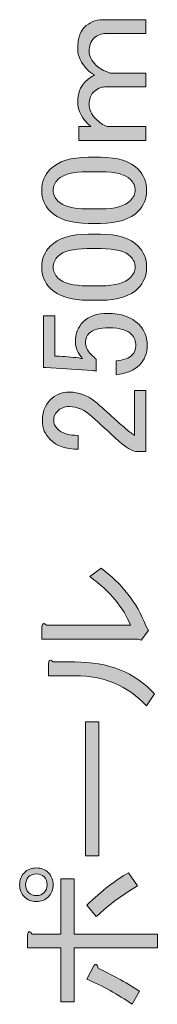
# Model space of a CAD drawing. Units: inches. Extents: x -3 to 213, y -300 to 3.
# Drawn here: x 20 to 23, y -235 to -207 of the extents above; entities that cross this region are included whole.
import ezdxf

# ---------------------------------------------------------------- set-up
doc = ezdxf.new("R2010")
doc.units = ezdxf.units.IN
doc.header["$MEASUREMENT"] = 0
doc.layers.add('_U+30EC_U+30A4_U+30E4_U+30FC 1', color=7, linetype='Continuous')

# ---------------------------------------------------------------- blocks, each defined once
blk = doc.blocks.new('block 52')
at = {"layer": '_U+30EC_U+30A4_U+30E4_U+30FC 1'}
h = blk.add_hatch(color=29, dxfattribs=at)
h.dxf.hatch_style = 2
edge = h.paths.add_edge_path()
edge.add_spline(control_points=[(23.144, -210.357), (23.144, -210.357), (23.144, -210.737), (23.144, -210.737), (23.144, -210.737), (21.292, -210.737), (21.292, -210.737), (21.292, -210.737), (21.292, -210.357), (21.292, -210.357), (21.292, -210.357), (21.623, -210.357), (21.623, -210.357), (21.38, -210.148), (21.259, -209.921), (21.259, -209.679), (21.259, -209.447), (21.325, -209.265), (21.457, -209.133), (21.534, -209.056), (21.623, -208.99), (21.722, -208.935), (21.645, -208.891), (21.579, -208.841), (21.523, -208.786), (21.347, -208.61), (21.259, -208.417), (21.259, -208.207), (21.259, -207.943), (21.319, -207.75), (21.441, -207.628), (21.584, -207.485), (21.749, -207.413), (21.937, -207.413), (21.937, -207.413), (23.144, -207.413), (23.144, -207.413), (23.144, -207.413), (23.144, -207.794), (23.144, -207.794), (23.144, -207.794), (22.053, -207.794), (22.053, -207.794), (21.909, -207.794), (21.794, -207.838), (21.705, -207.926), (21.617, -208.015), (21.573, -208.135), (21.573, -208.29), (21.573, -208.411), (21.639, -208.538), (21.771, -208.67), (21.849, -208.747), (21.976, -208.819), (22.152, -208.885), (22.152, -208.885), (23.144, -208.885), (23.144, -208.885), (23.144, -208.885), (23.144, -209.265), (23.144, -209.265), (23.144, -209.265), (22.003, -209.265), (22.003, -209.265), (21.893, -209.265), (21.788, -209.315), (21.689, -209.414), (21.612, -209.491), (21.573, -209.602), (21.573, -209.745), (21.573, -209.888), (21.634, -210.021), (21.755, -210.142), (21.854, -210.241), (21.959, -210.313), (22.069, -210.357), (22.069, -210.357), (23.144, -210.357), (23.144, -210.357)], knot_values=[0, 0, 0, 0, 1, 1, 1, 2, 2, 2, 3, 3, 3, 4, 4, 4, 5, 5, 5, 6, 6, 6, 7, 7, 7, 8, 8, 8, 9, 9, 9, 10, 10, 10, 11, 11, 11, 12, 12, 12, 13, 13, 13, 14, 14, 14, 15, 15, 15, 16, 16, 16, 17, 17, 17, 18, 18, 18, 19, 19, 19, 20, 20, 20, 21, 21, 21, 22, 22, 22, 23, 23, 23, 24, 24, 24, 25, 25, 25, 26, 26, 26, 26], degree=3, periodic=1)
h = blk.add_hatch(color=29, dxfattribs=at)
h.dxf.hatch_style = 2
edge = h.paths.add_edge_path()
edge.add_spline(control_points=[(21.556, -213.019), (21.071, -213.019), (20.719, -212.909), (20.498, -212.688), (20.344, -212.534), (20.267, -212.341), (20.267, -212.11), (20.267, -211.878), (20.344, -211.686), (20.498, -211.531), (20.719, -211.31), (21.071, -211.2), (21.556, -211.2), (21.556, -211.2), (21.887, -211.2), (21.887, -211.2), (22.361, -211.2), (22.709, -211.31), (22.929, -211.531), (23.084, -211.686), (23.161, -211.878), (23.161, -212.11), (23.161, -212.341), (23.084, -212.534), (22.929, -212.688), (22.709, -212.909), (22.361, -213.019), (21.887, -213.019), (21.887, -213.019), (21.556, -213.019), (21.556, -213.019)], knot_values=[0, 0, 0, 0, 1, 1, 1, 2, 2, 2, 3, 3, 3, 4, 4, 4, 5, 5, 5, 6, 6, 6, 7, 7, 7, 8, 8, 8, 9, 9, 9, 10, 10, 10, 10], degree=3, periodic=1)
edge = h.paths.add_edge_path()
edge.add_spline(control_points=[(20.713, -212.407), (20.856, -212.551), (21.127, -212.622), (21.523, -212.622), (21.523, -212.622), (21.904, -212.622), (21.904, -212.622), (22.29, -212.622), (22.56, -212.546), (22.714, -212.391), (22.802, -212.303), (22.846, -212.209), (22.846, -212.11), (22.846, -212), (22.802, -211.901), (22.714, -211.812), (22.571, -211.669), (22.301, -211.597), (21.904, -211.597), (21.904, -211.597), (21.523, -211.597), (21.523, -211.597), (21.127, -211.597), (20.856, -211.669), (20.713, -211.812), (20.625, -211.901), (20.581, -212), (20.581, -212.11), (20.581, -212.22), (20.625, -212.319), (20.713, -212.407)], knot_values=[0, 0, 0, 0, 1, 1, 1, 2, 2, 2, 3, 3, 3, 4, 4, 4, 5, 5, 5, 6, 6, 6, 7, 7, 7, 8, 8, 8, 9, 9, 9, 10, 10, 10, 10], degree=3, periodic=1)
h = blk.add_hatch(color=29, dxfattribs=at)
h.dxf.hatch_style = 2
edge = h.paths.add_edge_path()
edge.add_spline(control_points=[(21.556, -215.136), (21.071, -215.136), (20.719, -215.026), (20.498, -214.805), (20.344, -214.651), (20.267, -214.458), (20.267, -214.226), (20.267, -213.995), (20.344, -213.802), (20.498, -213.648), (20.719, -213.427), (21.071, -213.317), (21.556, -213.317), (21.556, -213.317), (21.887, -213.317), (21.887, -213.317), (22.361, -213.317), (22.709, -213.427), (22.929, -213.648), (23.084, -213.802), (23.161, -213.995), (23.161, -214.226), (23.161, -214.458), (23.084, -214.651), (22.929, -214.805), (22.709, -215.026), (22.361, -215.136), (21.887, -215.136), (21.887, -215.136), (21.556, -215.136), (21.556, -215.136)], knot_values=[0, 0, 0, 0, 1, 1, 1, 2, 2, 2, 3, 3, 3, 4, 4, 4, 5, 5, 5, 6, 6, 6, 7, 7, 7, 8, 8, 8, 9, 9, 9, 10, 10, 10, 10], degree=3, periodic=1)
edge = h.paths.add_edge_path()
edge.add_spline(control_points=[(20.713, -214.524), (20.856, -214.667), (21.127, -214.739), (21.523, -214.739), (21.523, -214.739), (21.904, -214.739), (21.904, -214.739), (22.29, -214.739), (22.56, -214.662), (22.714, -214.507), (22.802, -214.419), (22.846, -214.326), (22.846, -214.226), (22.846, -214.116), (22.802, -214.017), (22.714, -213.929), (22.571, -213.786), (22.301, -213.714), (21.904, -213.714), (21.904, -213.714), (21.523, -213.714), (21.523, -213.714), (21.127, -213.714), (20.856, -213.786), (20.713, -213.929), (20.625, -214.017), (20.581, -214.116), (20.581, -214.226), (20.581, -214.337), (20.625, -214.436), (20.713, -214.524)], knot_values=[0, 0, 0, 0, 1, 1, 1, 2, 2, 2, 3, 3, 3, 4, 4, 4, 5, 5, 5, 6, 6, 6, 7, 7, 7, 8, 8, 8, 9, 9, 9, 10, 10, 10, 10], degree=3, periodic=1)
h = blk.add_hatch(color=29, dxfattribs=at)
h.dxf.hatch_style = 2
edge = h.paths.add_edge_path()
edge.add_spline(control_points=[(20.316, -216.988), (20.316, -216.988), (20.316, -215.566), (20.316, -215.566), (20.316, -215.566), (20.63, -215.566), (20.63, -215.566), (20.63, -215.566), (20.63, -216.674), (20.63, -216.674), (20.63, -216.674), (20.68, -216.674), (20.68, -216.674), (20.89, -216.685), (21.093, -216.701), (21.292, -216.723), (21.325, -216.734), (21.358, -216.74), (21.391, -216.74), (21.259, -216.597), (21.193, -216.442), (21.193, -216.277), (21.193, -216.056), (21.265, -215.875), (21.408, -215.731), (21.562, -215.577), (21.788, -215.5), (22.086, -215.5), (22.46, -215.5), (22.747, -215.599), (22.946, -215.797), (23.1, -215.952), (23.177, -216.145), (23.177, -216.376), (23.177, -216.597), (23.105, -216.779), (22.962, -216.922), (22.819, -217.065), (22.604, -217.153), (22.317, -217.186), (22.317, -217.186), (22.317, -216.806), (22.317, -216.806), (22.527, -216.784), (22.675, -216.729), (22.764, -216.641), (22.83, -216.575), (22.863, -216.492), (22.863, -216.393), (22.863, -216.26), (22.824, -216.156), (22.747, -216.078), (22.626, -215.957), (22.422, -215.897), (22.135, -215.897), (21.86, -215.897), (21.672, -215.946), (21.573, -216.045), (21.507, -216.112), (21.474, -216.189), (21.474, -216.277), (21.474, -216.409), (21.523, -216.525), (21.623, -216.624), (21.689, -216.69), (21.738, -216.734), (21.771, -216.756), (21.771, -216.756), (21.771, -217.087), (21.771, -217.087), (21.728, -217.077), (21.689, -217.071), (21.656, -217.071), (21.656, -217.071), (20.382, -216.988), (20.382, -216.988), (20.382, -216.988), (20.316, -216.988), (20.316, -216.988)], knot_values=[0, 0, 0, 0, 1, 1, 1, 2, 2, 2, 3, 3, 3, 4, 4, 4, 5, 5, 5, 6, 6, 6, 7, 7, 7, 8, 8, 8, 9, 9, 9, 10, 10, 10, 11, 11, 11, 12, 12, 12, 13, 13, 13, 14, 14, 14, 15, 15, 15, 16, 16, 16, 17, 17, 17, 18, 18, 18, 19, 19, 19, 20, 20, 20, 21, 21, 21, 22, 22, 22, 23, 23, 23, 24, 24, 24, 25, 25, 25, 26, 26, 26, 26], degree=3, periodic=1)
h = blk.add_hatch(color=29, dxfattribs=at)
h.dxf.hatch_style = 2
edge = h.paths.add_edge_path()
edge.add_spline(control_points=[(21.275, -219.237), (20.934, -219.237), (20.675, -219.149), (20.498, -218.972), (20.355, -218.829), (20.283, -218.658), (20.283, -218.46), (20.283, -218.218), (20.355, -218.024), (20.498, -217.881), (20.641, -217.738), (20.818, -217.666), (21.027, -217.666), (21.292, -217.666), (21.523, -217.749), (21.722, -217.914), (21.909, -218.069), (22.091, -218.228), (22.268, -218.394), (22.367, -218.482), (22.466, -218.57), (22.565, -218.658), (22.654, -218.735), (22.742, -218.801), (22.83, -218.857), (22.83, -218.857), (22.83, -217.616), (22.83, -217.616), (22.83, -217.616), (23.144, -217.616), (23.144, -217.616), (23.144, -217.616), (23.144, -219.303), (23.144, -219.303), (23.144, -219.303), (22.863, -219.303), (22.863, -219.303), (22.753, -219.281), (22.598, -219.187), (22.4, -219.022), (22.102, -218.747), (21.854, -218.52), (21.656, -218.344), (21.457, -218.157), (21.248, -218.063), (21.027, -218.063), (20.895, -218.063), (20.785, -218.107), (20.697, -218.195), (20.63, -218.261), (20.597, -218.344), (20.597, -218.443), (20.597, -218.532), (20.63, -218.609), (20.697, -218.675), (20.818, -218.796), (21.011, -218.857), (21.275, -218.857), (21.275, -218.857), (21.275, -219.237), (21.275, -219.237)], knot_values=[0, 0, 0, 0, 1, 1, 1, 2, 2, 2, 3, 3, 3, 4, 4, 4, 5, 5, 5, 6, 6, 6, 7, 7, 7, 8, 8, 8, 9, 9, 9, 10, 10, 10, 11, 11, 11, 12, 12, 12, 13, 13, 13, 14, 14, 14, 15, 15, 15, 16, 16, 16, 17, 17, 17, 18, 18, 18, 19, 19, 19, 20, 20, 20, 20], degree=3, periodic=1)
h = blk.add_hatch(color=29, dxfattribs=at)
h.dxf.hatch_style = 2
edge = h.paths.add_edge_path()
edge.add_spline(control_points=[(22.714, -224.082), (22.527, -223.597), (22.152, -223.151), (21.59, -222.743), (21.59, -222.743), (21.904, -222.511), (21.904, -222.511), (22.477, -222.93), (22.89, -223.46), (23.144, -224.099), (23.144, -224.099), (23.21, -224.231), (23.21, -224.231), (23.21, -224.231), (23.012, -224.496), (23.012, -224.496), (23.012, -224.496), (22.929, -224.462), (22.929, -224.462), (22.929, -224.462), (20.267, -224.462), (20.267, -224.462), (20.267, -224.462), (20.267, -224.115), (20.267, -224.115), (20.289, -224.016), (20.333, -224.005), (20.399, -224.082), (20.399, -224.082), (22.714, -224.082), (22.714, -224.082)], knot_values=[0, 0, 0, 0, 1, 1, 1, 2, 2, 2, 3, 3, 3, 4, 4, 4, 5, 5, 5, 6, 6, 6, 7, 7, 7, 8, 8, 8, 9, 9, 9, 10, 10, 10, 10], degree=3, periodic=1)
edge = h.paths.add_edge_path()
edge.add_spline(control_points=[(23.161, -226.298), (22.631, -225.747), (21.976, -225.471), (21.193, -225.471), (21.193, -225.471), (20.449, -225.471), (20.449, -225.471), (20.449, -225.471), (20.449, -225.124), (20.449, -225.124), (20.471, -225.025), (20.515, -225.014), (20.581, -225.091), (20.581, -225.091), (21.176, -225.091), (21.176, -225.091), (22.102, -225.091), (22.835, -225.383), (23.375, -225.967), (23.375, -225.967), (23.161, -226.298), (23.161, -226.298)], knot_values=[0, 0, 0, 0, 1, 1, 1, 2, 2, 2, 3, 3, 3, 4, 4, 4, 5, 5, 5, 6, 6, 6, 7, 7, 7, 7], degree=3, periodic=1)
h = blk.add_hatch(color=29, dxfattribs=at)
h.dxf.hatch_style = 2
h.paths.add_polyline_path([(21.838, -230.432), (21.474, -230.432), (21.474, -226.744), (21.838, -226.744)])
h = blk.add_hatch(color=29, dxfattribs=at)
h.dxf.hatch_style = 2
edge = h.paths.add_edge_path()
edge.add_spline(control_points=[(20.449, -231.557), (20.36, -231.645), (20.25, -231.689), (20.118, -231.689), (19.986, -231.689), (19.875, -231.645), (19.787, -231.557), (19.699, -231.468), (19.655, -231.358), (19.655, -231.226), (19.655, -231.094), (19.699, -230.984), (19.787, -230.895), (19.875, -230.807), (19.986, -230.763), (20.118, -230.763), (20.25, -230.763), (20.36, -230.807), (20.449, -230.895), (20.537, -230.984), (20.581, -231.094), (20.581, -231.226), (20.581, -231.358), (20.537, -231.468), (20.449, -231.557)], knot_values=[0, 0, 0, 0, 1, 1, 1, 2, 2, 2, 3, 3, 3, 4, 4, 4, 5, 5, 5, 6, 6, 6, 7, 7, 7, 8, 8, 8, 8], degree=3, periodic=1)
edge = h.paths.add_edge_path()
edge.add_spline(control_points=[(20.333, -231.011), (20.278, -230.956), (20.206, -230.928), (20.118, -230.928), (20.03, -230.928), (19.958, -230.956), (19.903, -231.011), (19.848, -231.066), (19.82, -231.138), (19.82, -231.226), (19.82, -231.314), (19.848, -231.386), (19.903, -231.441), (19.958, -231.496), (20.03, -231.524), (20.118, -231.524), (20.206, -231.524), (20.278, -231.496), (20.333, -231.441), (20.388, -231.386), (20.415, -231.314), (20.415, -231.226), (20.415, -231.138), (20.388, -231.066), (20.333, -231.011)], knot_values=[0, 0, 0, 0, 1, 1, 1, 2, 2, 2, 3, 3, 3, 4, 4, 4, 5, 5, 5, 6, 6, 6, 7, 7, 7, 8, 8, 8, 8], degree=3, periodic=1)
edge = h.paths.add_edge_path()
edge.add_spline(control_points=[(20.796, -232.582), (20.796, -232.582), (20.796, -231.06), (20.796, -231.06), (20.796, -231.06), (21.16, -231.06), (21.16, -231.06), (21.16, -231.06), (21.16, -232.582), (21.16, -232.582), (21.16, -232.582), (23.458, -232.582), (23.458, -232.582), (23.458, -232.582), (23.458, -232.962), (23.458, -232.962), (23.458, -232.962), (21.16, -232.962), (21.16, -232.962), (21.16, -232.962), (21.16, -234.45), (21.16, -234.45), (21.16, -234.45), (20.796, -234.45), (20.796, -234.45), (20.796, -234.45), (20.796, -232.962), (20.796, -232.962), (20.796, -232.962), (19.87, -232.962), (19.87, -232.962), (19.87, -232.962), (19.87, -232.615), (19.87, -232.615), (19.892, -232.494), (19.936, -232.483), (20.002, -232.582), (20.002, -232.582), (20.796, -232.582), (20.796, -232.582)], knot_values=[0, 0, 0, 0, 1, 1, 1, 2, 2, 2, 3, 3, 3, 4, 4, 4, 5, 5, 5, 6, 6, 6, 7, 7, 7, 8, 8, 8, 9, 9, 9, 10, 10, 10, 11, 11, 11, 12, 12, 12, 13, 13, 13, 13], degree=3, periodic=1)
edge = h.paths.add_edge_path()
edge.add_spline(control_points=[(21.507, -231.788), (21.926, -231.391), (22.312, -231.094), (22.664, -230.895), (22.664, -230.895), (22.912, -231.259), (22.912, -231.259), (22.505, -231.49), (22.124, -231.772), (21.771, -232.102), (21.771, -232.102), (21.507, -231.788), (21.507, -231.788)], knot_values=[0, 0, 0, 0, 1, 1, 1, 2, 2, 2, 3, 3, 3, 4, 4, 4, 4], degree=3, periodic=1)
edge = h.paths.add_edge_path()
edge.add_spline(control_points=[(21.705, -233.458), (21.761, -233.392), (21.799, -233.415), (21.821, -233.524), (22.185, -233.69), (22.565, -233.899), (22.962, -234.153), (22.962, -234.153), (22.764, -234.517), (22.764, -234.517), (22.367, -234.241), (21.948, -234.01), (21.507, -233.822), (21.507, -233.822), (21.705, -233.458), (21.705, -233.458)], knot_values=[0, 0, 0, 0, 1, 1, 1, 2, 2, 2, 3, 3, 3, 4, 4, 4, 5, 5, 5, 5], degree=3, periodic=1)
at = {"layer": '_U+30EC_U+30A4_U+30E4_U+30FC 1', "lineweight": 0}
blk.add_lwpolyline([(21.838, -230.432), (21.474, -230.432), (21.474, -226.744), (21.838, -226.744), (21.838, -230.432)], dxfattribs=at)
for points, knots in [([(23.144, -210.357), (23.144, -210.357), (23.144, -210.737), (23.144, -210.737), (23.144, -210.737), (21.292, -210.737), (21.292, -210.737), (21.292, -210.737), (21.292, -210.357), (21.292, -210.357), (21.292, -210.357), (21.623, -210.357), (21.623, -210.357), (21.38, -210.148), (21.259, -209.921), (21.259, -209.679), (21.259, -209.447), (21.325, -209.265), (21.457, -209.133), (21.534, -209.056), (21.623, -208.99), (21.722, -208.935), (21.645, -208.891), (21.579, -208.841), (21.523, -208.786), (21.347, -208.61), (21.259, -208.417), (21.259, -208.207), (21.259, -207.943), (21.319, -207.75), (21.441, -207.628), (21.584, -207.485), (21.749, -207.413), (21.937, -207.413), (21.937, -207.413), (23.144, -207.413), (23.144, -207.413), (23.144, -207.413), (23.144, -207.794), (23.144, -207.794), (23.144, -207.794), (22.053, -207.794), (22.053, -207.794), (21.909, -207.794), (21.794, -207.838), (21.705, -207.926), (21.617, -208.015), (21.573, -208.135), (21.573, -208.29), (21.573, -208.411), (21.639, -208.538), (21.771, -208.67), (21.849, -208.747), (21.976, -208.819), (22.152, -208.885), (22.152, -208.885), (23.144, -208.885), (23.144, -208.885), (23.144, -208.885), (23.144, -209.265), (23.144, -209.265), (23.144, -209.265), (22.003, -209.265), (22.003, -209.265), (21.893, -209.265), (21.788, -209.315), (21.689, -209.414), (21.612, -209.491), (21.573, -209.602), (21.573, -209.745), (21.573, -209.888), (21.634, -210.021), (21.755, -210.142), (21.854, -210.241), (21.959, -210.313), (22.069, -210.357), (22.069, -210.357), (23.144, -210.357), (23.144, -210.357)], [0, 0, 0, 0, 1, 1, 1, 2, 2, 2, 3, 3, 3, 4, 4, 4, 5, 5, 5, 6, 6, 6, 7, 7, 7, 8, 8, 8, 9, 9, 9, 10, 10, 10, 11, 11, 11, 12, 12, 12, 13, 13, 13, 14, 14, 14, 15, 15, 15, 16, 16, 16, 17, 17, 17, 18, 18, 18, 19, 19, 19, 20, 20, 20, 21, 21, 21, 22, 22, 22, 23, 23, 23, 24, 24, 24, 25, 25, 25, 26, 26, 26, 26]), ([(21.556, -213.019), (21.071, -213.019), (20.719, -212.909), (20.498, -212.688), (20.344, -212.534), (20.267, -212.341), (20.267, -212.11), (20.267, -211.878), (20.344, -211.686), (20.498, -211.531), (20.719, -211.31), (21.071, -211.2), (21.556, -211.2), (21.556, -211.2), (21.887, -211.2), (21.887, -211.2), (22.361, -211.2), (22.709, -211.31), (22.929, -211.531), (23.084, -211.686), (23.161, -211.878), (23.161, -212.11), (23.161, -212.341), (23.084, -212.534), (22.929, -212.688), (22.709, -212.909), (22.361, -213.019), (21.887, -213.019), (21.887, -213.019), (21.556, -213.019), (21.556, -213.019)], [0, 0, 0, 0, 1, 1, 1, 2, 2, 2, 3, 3, 3, 4, 4, 4, 5, 5, 5, 6, 6, 6, 7, 7, 7, 8, 8, 8, 9, 9, 9, 10, 10, 10, 10]), ([(20.713, -212.407), (20.856, -212.551), (21.127, -212.622), (21.523, -212.622), (21.523, -212.622), (21.904, -212.622), (21.904, -212.622), (22.29, -212.622), (22.56, -212.546), (22.714, -212.391), (22.802, -212.303), (22.846, -212.209), (22.846, -212.11), (22.846, -212), (22.802, -211.901), (22.714, -211.812), (22.571, -211.669), (22.301, -211.597), (21.904, -211.597), (21.904, -211.597), (21.523, -211.597), (21.523, -211.597), (21.127, -211.597), (20.856, -211.669), (20.713, -211.812), (20.625, -211.901), (20.581, -212), (20.581, -212.11), (20.581, -212.22), (20.625, -212.319), (20.713, -212.407)], [0, 0, 0, 0, 1, 1, 1, 2, 2, 2, 3, 3, 3, 4, 4, 4, 5, 5, 5, 6, 6, 6, 7, 7, 7, 8, 8, 8, 9, 9, 9, 10, 10, 10, 10]), ([(21.556, -215.136), (21.071, -215.136), (20.719, -215.026), (20.498, -214.805), (20.344, -214.651), (20.267, -214.458), (20.267, -214.226), (20.267, -213.995), (20.344, -213.802), (20.498, -213.648), (20.719, -213.427), (21.071, -213.317), (21.556, -213.317), (21.556, -213.317), (21.887, -213.317), (21.887, -213.317), (22.361, -213.317), (22.709, -213.427), (22.929, -213.648), (23.084, -213.802), (23.161, -213.995), (23.161, -214.226), (23.161, -214.458), (23.084, -214.651), (22.929, -214.805), (22.709, -215.026), (22.361, -215.136), (21.887, -215.136), (21.887, -215.136), (21.556, -215.136), (21.556, -215.136)], [0, 0, 0, 0, 1, 1, 1, 2, 2, 2, 3, 3, 3, 4, 4, 4, 5, 5, 5, 6, 6, 6, 7, 7, 7, 8, 8, 8, 9, 9, 9, 10, 10, 10, 10]), ([(20.713, -214.524), (20.856, -214.667), (21.127, -214.739), (21.523, -214.739), (21.523, -214.739), (21.904, -214.739), (21.904, -214.739), (22.29, -214.739), (22.56, -214.662), (22.714, -214.507), (22.802, -214.419), (22.846, -214.326), (22.846, -214.226), (22.846, -214.116), (22.802, -214.017), (22.714, -213.929), (22.571, -213.786), (22.301, -213.714), (21.904, -213.714), (21.904, -213.714), (21.523, -213.714), (21.523, -213.714), (21.127, -213.714), (20.856, -213.786), (20.713, -213.929), (20.625, -214.017), (20.581, -214.116), (20.581, -214.226), (20.581, -214.337), (20.625, -214.436), (20.713, -214.524)], [0, 0, 0, 0, 1, 1, 1, 2, 2, 2, 3, 3, 3, 4, 4, 4, 5, 5, 5, 6, 6, 6, 7, 7, 7, 8, 8, 8, 9, 9, 9, 10, 10, 10, 10]), ([(20.316, -216.988), (20.316, -216.988), (20.316, -215.566), (20.316, -215.566), (20.316, -215.566), (20.63, -215.566), (20.63, -215.566), (20.63, -215.566), (20.63, -216.674), (20.63, -216.674), (20.63, -216.674), (20.68, -216.674), (20.68, -216.674), (20.89, -216.685), (21.093, -216.701), (21.292, -216.723), (21.325, -216.734), (21.358, -216.74), (21.391, -216.74), (21.259, -216.597), (21.193, -216.442), (21.193, -216.277), (21.193, -216.056), (21.265, -215.875), (21.408, -215.731), (21.562, -215.577), (21.788, -215.5), (22.086, -215.5), (22.46, -215.5), (22.747, -215.599), (22.946, -215.797), (23.1, -215.952), (23.177, -216.145), (23.177, -216.376), (23.177, -216.597), (23.105, -216.779), (22.962, -216.922), (22.819, -217.065), (22.604, -217.153), (22.317, -217.186), (22.317, -217.186), (22.317, -216.806), (22.317, -216.806), (22.527, -216.784), (22.675, -216.729), (22.764, -216.641), (22.83, -216.575), (22.863, -216.492), (22.863, -216.393), (22.863, -216.26), (22.824, -216.156), (22.747, -216.078), (22.626, -215.957), (22.422, -215.897), (22.135, -215.897), (21.86, -215.897), (21.672, -215.946), (21.573, -216.045), (21.507, -216.112), (21.474, -216.189), (21.474, -216.277), (21.474, -216.409), (21.523, -216.525), (21.623, -216.624), (21.689, -216.69), (21.738, -216.734), (21.771, -216.756), (21.771, -216.756), (21.771, -217.087), (21.771, -217.087), (21.728, -217.077), (21.689, -217.071), (21.656, -217.071), (21.656, -217.071), (20.382, -216.988), (20.382, -216.988), (20.382, -216.988), (20.316, -216.988), (20.316, -216.988)], [0, 0, 0, 0, 1, 1, 1, 2, 2, 2, 3, 3, 3, 4, 4, 4, 5, 5, 5, 6, 6, 6, 7, 7, 7, 8, 8, 8, 9, 9, 9, 10, 10, 10, 11, 11, 11, 12, 12, 12, 13, 13, 13, 14, 14, 14, 15, 15, 15, 16, 16, 16, 17, 17, 17, 18, 18, 18, 19, 19, 19, 20, 20, 20, 21, 21, 21, 22, 22, 22, 23, 23, 23, 24, 24, 24, 25, 25, 25, 26, 26, 26, 26]), ([(21.275, -219.237), (20.934, -219.237), (20.675, -219.149), (20.498, -218.972), (20.355, -218.829), (20.283, -218.658), (20.283, -218.46), (20.283, -218.218), (20.355, -218.024), (20.498, -217.881), (20.641, -217.738), (20.818, -217.666), (21.027, -217.666), (21.292, -217.666), (21.523, -217.749), (21.722, -217.914), (21.909, -218.069), (22.091, -218.228), (22.268, -218.394), (22.367, -218.482), (22.466, -218.57), (22.565, -218.658), (22.654, -218.735), (22.742, -218.801), (22.83, -218.857), (22.83, -218.857), (22.83, -217.616), (22.83, -217.616), (22.83, -217.616), (23.144, -217.616), (23.144, -217.616), (23.144, -217.616), (23.144, -219.303), (23.144, -219.303), (23.144, -219.303), (22.863, -219.303), (22.863, -219.303), (22.753, -219.281), (22.598, -219.187), (22.4, -219.022), (22.102, -218.747), (21.854, -218.52), (21.656, -218.344), (21.457, -218.157), (21.248, -218.063), (21.027, -218.063), (20.895, -218.063), (20.785, -218.107), (20.697, -218.195), (20.63, -218.261), (20.597, -218.344), (20.597, -218.443), (20.597, -218.532), (20.63, -218.609), (20.697, -218.675), (20.818, -218.796), (21.011, -218.857), (21.275, -218.857), (21.275, -218.857), (21.275, -219.237), (21.275, -219.237)], [0, 0, 0, 0, 1, 1, 1, 2, 2, 2, 3, 3, 3, 4, 4, 4, 5, 5, 5, 6, 6, 6, 7, 7, 7, 8, 8, 8, 9, 9, 9, 10, 10, 10, 11, 11, 11, 12, 12, 12, 13, 13, 13, 14, 14, 14, 15, 15, 15, 16, 16, 16, 17, 17, 17, 18, 18, 18, 19, 19, 19, 20, 20, 20, 20]), ([(22.714, -224.082), (22.527, -223.597), (22.152, -223.151), (21.59, -222.743), (21.59, -222.743), (21.904, -222.511), (21.904, -222.511), (22.477, -222.93), (22.89, -223.46), (23.144, -224.099), (23.144, -224.099), (23.21, -224.231), (23.21, -224.231), (23.21, -224.231), (23.012, -224.496), (23.012, -224.496), (23.012, -224.496), (22.929, -224.462), (22.929, -224.462), (22.929, -224.462), (20.267, -224.462), (20.267, -224.462), (20.267, -224.462), (20.267, -224.115), (20.267, -224.115), (20.289, -224.016), (20.333, -224.005), (20.399, -224.082), (20.399, -224.082), (22.714, -224.082), (22.714, -224.082)], [0, 0, 0, 0, 1, 1, 1, 2, 2, 2, 3, 3, 3, 4, 4, 4, 5, 5, 5, 6, 6, 6, 7, 7, 7, 8, 8, 8, 9, 9, 9, 10, 10, 10, 10]), ([(23.161, -226.298), (22.631, -225.747), (21.976, -225.471), (21.193, -225.471), (21.193, -225.471), (20.449, -225.471), (20.449, -225.471), (20.449, -225.471), (20.449, -225.124), (20.449, -225.124), (20.471, -225.025), (20.515, -225.014), (20.581, -225.091), (20.581, -225.091), (21.176, -225.091), (21.176, -225.091), (22.102, -225.091), (22.835, -225.383), (23.375, -225.967), (23.375, -225.967), (23.161, -226.298), (23.161, -226.298)], [0, 0, 0, 0, 1, 1, 1, 2, 2, 2, 3, 3, 3, 4, 4, 4, 5, 5, 5, 6, 6, 6, 7, 7, 7, 7]), ([(20.449, -231.557), (20.36, -231.645), (20.25, -231.689), (20.118, -231.689), (19.986, -231.689), (19.875, -231.645), (19.787, -231.557), (19.699, -231.468), (19.655, -231.358), (19.655, -231.226), (19.655, -231.094), (19.699, -230.984), (19.787, -230.895), (19.875, -230.807), (19.986, -230.763), (20.118, -230.763), (20.25, -230.763), (20.36, -230.807), (20.449, -230.895), (20.537, -230.984), (20.581, -231.094), (20.581, -231.226), (20.581, -231.358), (20.537, -231.468), (20.449, -231.557)], [0, 0, 0, 0, 1, 1, 1, 2, 2, 2, 3, 3, 3, 4, 4, 4, 5, 5, 5, 6, 6, 6, 7, 7, 7, 8, 8, 8, 8]), ([(21.507, -231.788), (21.926, -231.391), (22.312, -231.094), (22.664, -230.895), (22.664, -230.895), (22.912, -231.259), (22.912, -231.259), (22.505, -231.49), (22.124, -231.772), (21.771, -232.102), (21.771, -232.102), (21.507, -231.788), (21.507, -231.788)], [0, 0, 0, 0, 1, 1, 1, 2, 2, 2, 3, 3, 3, 4, 4, 4, 4]), ([(20.333, -231.011), (20.278, -230.956), (20.206, -230.928), (20.118, -230.928), (20.03, -230.928), (19.958, -230.956), (19.903, -231.011), (19.848, -231.066), (19.82, -231.138), (19.82, -231.226), (19.82, -231.314), (19.848, -231.386), (19.903, -231.441), (19.958, -231.496), (20.03, -231.524), (20.118, -231.524), (20.206, -231.524), (20.278, -231.496), (20.333, -231.441), (20.388, -231.386), (20.415, -231.314), (20.415, -231.226), (20.415, -231.138), (20.388, -231.066), (20.333, -231.011)], [0, 0, 0, 0, 1, 1, 1, 2, 2, 2, 3, 3, 3, 4, 4, 4, 5, 5, 5, 6, 6, 6, 7, 7, 7, 8, 8, 8, 8]), ([(20.796, -232.582), (20.796, -232.582), (20.796, -231.06), (20.796, -231.06), (20.796, -231.06), (21.16, -231.06), (21.16, -231.06), (21.16, -231.06), (21.16, -232.582), (21.16, -232.582), (21.16, -232.582), (23.458, -232.582), (23.458, -232.582), (23.458, -232.582), (23.458, -232.962), (23.458, -232.962), (23.458, -232.962), (21.16, -232.962), (21.16, -232.962), (21.16, -232.962), (21.16, -234.45), (21.16, -234.45), (21.16, -234.45), (20.796, -234.45), (20.796, -234.45), (20.796, -234.45), (20.796, -232.962), (20.796, -232.962), (20.796, -232.962), (19.87, -232.962), (19.87, -232.962), (19.87, -232.962), (19.87, -232.615), (19.87, -232.615), (19.892, -232.494), (19.936, -232.483), (20.002, -232.582), (20.002, -232.582), (20.796, -232.582), (20.796, -232.582)], [0, 0, 0, 0, 1, 1, 1, 2, 2, 2, 3, 3, 3, 4, 4, 4, 5, 5, 5, 6, 6, 6, 7, 7, 7, 8, 8, 8, 9, 9, 9, 10, 10, 10, 11, 11, 11, 12, 12, 12, 13, 13, 13, 13]), ([(21.705, -233.458), (21.761, -233.392), (21.799, -233.415), (21.821, -233.524), (22.185, -233.69), (22.565, -233.899), (22.962, -234.153), (22.962, -234.153), (22.764, -234.517), (22.764, -234.517), (22.367, -234.241), (21.948, -234.01), (21.507, -233.822), (21.507, -233.822), (21.705, -233.458), (21.705, -233.458)], [0, 0, 0, 0, 1, 1, 1, 2, 2, 2, 3, 3, 3, 4, 4, 4, 5, 5, 5, 5])]:
    blk.add_open_spline(points, degree=3, knots=knots, dxfattribs=at)

msp = doc.modelspace()

# ---------------------------------------------------------------- block references
at = {"layer": '_U+30EC_U+30A4_U+30E4_U+30FC 1'}
msp.add_blockref('block 52', (0, 0), dxfattribs=at)

doc.saveas('drawing.dxf')
